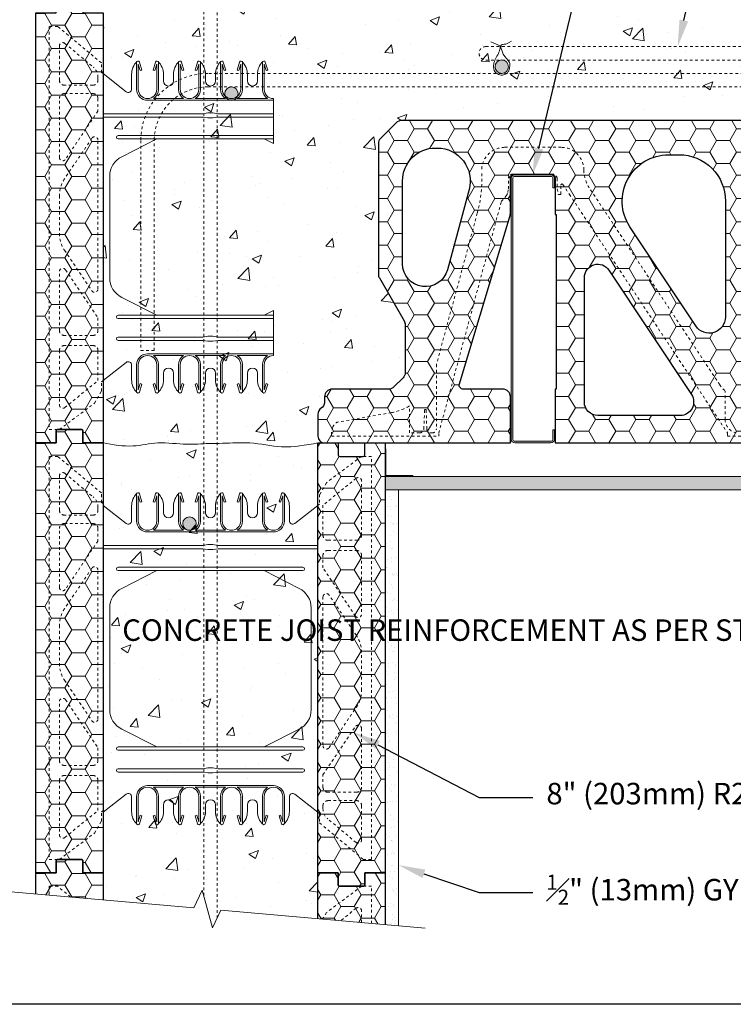
# Model space of a CAD drawing. Units: inches. Extents: x -102 to 217, y 0 to 66.
# Drawn here: x 5 to 31, y 0 to 37 of the extents above; entities that cross this region are included whole.
import ezdxf
from ezdxf import colors
from ezdxf.entities.mleader import LeaderData, LeaderLine
from ezdxf.math import Vec2, Vec3

# ---------------------------------------------------------------- set-up
doc = ezdxf.new("R2010")
doc.units = ezdxf.units.IN
doc.header["$MEASUREMENT"] = 0
doc.linetypes.add('HIDDEN', pattern=[0.375, 0.25, -0.125])
doc.layers.add('Drafting 0.13mm', color=7, linetype='Continuous', lineweight=13)
doc.styles.add('Amvic 1', font='calibri.ttf', dxfattribs={"height": 0.1})

# ---------------------------------------------------------------- blocks, each defined once
blk = doc.blocks.new('R22 web insert')
at = {"layer": 'Drafting 0.13mm', "linetype": 'HIDDEN', "ltscale": 0.1}
blk.add_lwpolyline([(85.177, 45.161), (85.24, 45.117), (85.24, 44.763), (86.865, 43.405), (87.177, 43.405), (87.177, 58.405), (86.802, 58.405), (85.491, 57.424), (85.24, 56.983), (85.24, 56.63), (85.177, 56.581), (85.177, 45.161)], dxfattribs=at)
for points in [[(85.365, 56.584), (85.365, 55.467, 0.414214), (85.552, 55.28), (86.615, 55.28, 0.414214), (86.802, 55.467), (86.802, 57.49, 0.631589), (86.598, 57.587)], [(86.802, 52.531, -0.740023), (86.573, 52.461), (85.365, 54.253), (85.365, 54.717, -0.414214), (85.552, 54.905), (86.615, 54.905, -0.414214), (86.802, 54.717)], [(85.593, 47.566), (86.61, 49.074, 0.14941), (86.802, 49.703), (86.802, 51.107, 0.14941), (86.61, 51.736), (85.593, 53.244, 0.740023), (85.365, 53.174), (85.365, 47.636, 0.740023)], [(86.802, 46.092, -0.414214), (86.615, 45.905), (85.552, 45.905, -0.414214), (85.365, 46.092), (85.365, 46.556), (86.573, 48.349, -0.740023), (86.802, 48.279)], [(86.802, 44.132, -0.636396), (86.597, 44.036), (85.544, 44.916, -0.222198), (85.365, 45.3), (85.365, 45.405, -0.414214), (85.552, 45.592), (86.615, 45.592, -0.414214), (86.802, 45.405)]]:
    blk.add_lwpolyline(points, format="xyb", close=True, dxfattribs=at)
blk = doc.blocks.new('8in web elevation')
for p, q in [((0, 11.887), (0, 0.467)), ((0.861, 11.215), (0, 11.887)), ((1.062, 11.864), (1.062, 11.314)), ((6.937, 11.314), (6.937, 11.864)), ((8, 11.887), (7.139, 11.215)), ((8, 11.887), (8, 0.467)), ((6.344, 10.896), (1.656, 10.896)), ((3.002, 10.958), (1.873, 10.958)), ((4.565, 10.958), (3.435, 10.958)), ((6.127, 10.958), (4.998, 10.958)), ((0.861, 1.14), (0, 0.467)), ((6.344, 1.459), (1.656, 1.459)), ((3.002, 1.397), (1.873, 1.397)), ((4.565, 1.397), (3.435, 1.397)), ((6.127, 1.397), (4.998, 1.397)), ((8, 0.467), (7.139, 1.14)), ((1.062, 0.491), (1.062, 1.041)), ((6.937, 1.041), (6.937, 0.491))]:
    blk.add_line(p, q)
for points in [[(1.25, 12.302), (1.25, 11.302, 0.414214), (1.656, 10.896, 0.414214)], [(1.353, 12.318), (1.447, 12.02), (1.388, 12.001), (1.312, 12.239), (1.312, 11.302, 1), (2, 11.302), (2, 12.239), (1.925, 12.001), (1.865, 12.02), (1.959, 12.318)], [(1.873, 10.958, 0.257667), (2.062, 11.302), (2.062, 12.302)], [(2.25, 11.614), (2.25, 11.864, 0.202745), (2.05, 12.336)], [(2.625, 11.614), (2.625, 11.864, -0.202745), (2.825, 12.336)], [(2.812, 12.302), (2.812, 11.302, 0.257667), (3.002, 10.958, 0.257667)], [(2.916, 12.318), (3.01, 12.02), (2.95, 12.001), (2.875, 12.239), (2.875, 11.302, 1), (3.562, 11.302), (3.562, 12.239), (3.487, 12.001), (3.428, 12.02), (3.522, 12.318)], [(3.435, 10.958, 0.257667), (3.625, 11.302), (3.625, 12.302)], [(3.812, 11.614), (3.812, 11.864, 0.202745), (3.613, 12.336)], [(4.187, 11.614), (4.187, 11.864, -0.202745), (4.387, 12.336)], [(4.565, 10.958, -0.257667), (4.375, 11.302), (4.375, 12.302)], [(5.084, 12.318), (4.99, 12.02), (5.05, 12.001), (5.125, 12.239), (5.125, 11.302, -1), (4.437, 11.302), (4.437, 12.239), (4.513, 12.001), (4.572, 12.02), (4.478, 12.318)], [(5.187, 12.302), (5.187, 11.302, -0.257667), (4.998, 10.958, -0.257667)], [(5.375, 11.614), (5.375, 11.864, 0.202745), (5.175, 12.336)], [(5.75, 11.614), (5.75, 11.864, -0.202745), (5.95, 12.336)], [(5.937, 12.302), (5.937, 11.302, 0.257667), (6.127, 10.958, 0.257667)], [(6.041, 12.318), (6.135, 12.02), (6.075, 12.001), (6, 12.239), (6, 11.302, 1), (6.687, 11.302), (6.687, 12.239), (6.612, 12.001), (6.553, 12.02), (6.647, 12.318)], [(6.344, 10.896, 0.414214), (6.75, 11.302), (6.75, 12.302)], [(2.007, 9.458), (0.696, 8.796, 0.282932), (0.25, 8.071), (0.25, 4.284, 0.282932), (0.696, 3.559), (2.007, 2.897)], [(5.993, 9.458), (7.304, 8.796, -0.282932), (7.75, 8.071), (7.75, 4.284, -0.282932), (7.304, 3.559), (5.993, 2.897)], [(1.25, 0.053), (1.25, 1.053, -0.414214), (1.656, 1.459, -0.414214)], [(1.353, 0.037), (1.447, 0.335), (1.388, 0.354), (1.312, 0.115), (1.312, 1.053, -1), (2, 1.053), (2, 0.115), (1.925, 0.354), (1.865, 0.335), (1.959, 0.037)], [(1.873, 1.397, -0.257667), (2.062, 1.053), (2.062, 0.053)], [(2.812, 0.053), (2.812, 1.053, -0.257667), (3.002, 1.397, -0.257667)], [(2.916, 0.037), (3.01, 0.335), (2.95, 0.354), (2.875, 0.115), (2.875, 1.053, -1), (3.562, 1.053), (3.562, 0.115), (3.487, 0.354), (3.428, 0.335), (3.522, 0.037)], [(3.435, 1.397, -0.257667), (3.625, 1.053), (3.625, 0.053)], [(4.565, 1.397, 0.257667), (4.375, 1.053), (4.375, 0.053)], [(5.084, 0.037), (4.99, 0.335), (5.05, 0.354), (5.125, 0.115), (5.125, 1.053, 1), (4.437, 1.053), (4.437, 0.115), (4.513, 0.354), (4.572, 0.335), (4.478, 0.037)], [(5.187, 0.053), (5.187, 1.053, 0.257667), (4.998, 1.397, 0.257667)], [(5.937, 0.053), (5.937, 1.053, -0.257667), (6.127, 1.397, -0.257667)], [(6.041, 0.037), (6.135, 0.335), (6.075, 0.354), (6, 0.115), (6, 1.053, -1), (6.687, 1.053), (6.687, 0.115), (6.612, 0.354), (6.553, 0.335), (6.647, 0.037)], [(6.344, 1.459, -0.414214), (6.75, 1.053), (6.75, 0.053)], [(2.25, 0.741), (2.25, 0.491, -0.202745), (2.05, 0.019)], [(2.625, 0.741), (2.625, 0.491, 0.202745), (2.825, 0.019)], [(3.812, 0.741), (3.812, 0.491, -0.202745), (3.613, 0.019)], [(4.187, 0.741), (4.187, 0.491, 0.202745), (4.387, 0.019)], [(5.375, 0.741), (5.375, 0.491, -0.202745), (5.175, 0.019)], [(5.75, 0.741), (5.75, 0.491, 0.202745), (5.95, 0.019)]]:
    blk.add_lwpolyline(points, format="xyb")
for points in [[(8, 10.396), (4.281, 10.396), (4.094, 10.427), (3.906, 10.427), (3.719, 10.396), (0, 10.396)], [(8, 10.271), (4.281, 10.271), (4.094, 10.239), (3.906, 10.239), (3.719, 10.271), (0, 10.271)]]:
    blk.add_lwpolyline(points)
for points in [[(0.562, 9.458), (7.437, 9.458, 1), (7.437, 9.583), (0.562, 9.583, 1)], [(0.562, 2.897), (7.437, 2.897, -1), (7.437, 2.772), (0.562, 2.772, -1)], [(0.562, 1.959), (3.719, 1.959), (3.906, 1.928), (4.094, 1.928), (4.281, 1.959), (7.437, 1.959, 1), (7.437, 2.084), (4.281, 2.084), (4.094, 2.115), (3.906, 2.115), (3.719, 2.084), (0.562, 2.084, 1)]]:
    blk.add_lwpolyline(points, format="xyb", close=True)
for centre, radius, start, end in [((1.721, 11.863), 0.658, 134.1229, 179.9671), ((1.303, 12.302), 0.0529, 17.5003, 180.2735), ((2.01, 12.302), 0.0529, 359.7265, 162.4997), ((2.865, 12.302), 0.0529, 17.5003, 180.2735), ((3.572, 12.302), 0.0529, 359.7265, 162.4997), ((4.428, 12.302), 0.0529, 17.5003, 180.2735), ((5.135, 12.302), 0.0529, 359.7265, 162.4997), ((5.99, 12.302), 0.0529, 17.5003, 180.2735), ((6.697, 12.302), 0.0529, 359.7265, 162.4997), ((6.279, 11.863), 0.658, 0.0329, 45.8771), ((2.437, 11.614), 0.188, 180, 0), ((4, 11.614), 0.188, 180, 0), ((5.562, 11.614), 0.188, 180, 0), ((0.937, 11.314), 0.125, 232.0013, 0), ((7.062, 11.314), 0.125, 180, 307.9987), ((0.937, 1.041), 0.125, 0, 127.9987), ((7.062, 1.041), 0.125, 52.0013, 180), ((2.437, 0.741), 0.188, 0, 180), ((4, 0.741), 0.188, 0, 180), ((5.562, 0.741), 0.188, 0, 180), ((1.721, 0.491), 0.658, 180.0329, 225.8771), ((6.279, 0.491), 0.658, 314.1229, 359.9671), ((1.303, 0.053), 0.0529, 179.7265, 342.4997), ((2.01, 0.053), 0.0529, 197.5003, 0.2735), ((2.865, 0.053), 0.0529, 179.7265, 342.4997), ((3.572, 0.053), 0.0529, 197.5003, 0.2735), ((4.428, 0.053), 0.0529, 179.7265, 342.4997), ((5.135, 0.053), 0.0529, 197.5003, 0.2735), ((5.99, 0.053), 0.0529, 179.7265, 342.4997), ((6.697, 0.053), 0.0529, 197.5003, 0.2735)]:
    blk.add_arc(centre, radius, start, end)

msp = doc.modelspace()

# ---------------------------------------------------------------- hatches: boundary and pattern name
at = {"layer": 'Drafting 0.13mm'}
h = msp.add_hatch(dxfattribs=at)
h.set_pattern_fill('AR-CONC', color=256, scale=0.5)
h.paths.add_polyline_path([(52.073, 37.392), (18.173, 37.392), (15.673, 37.392), (15.673, 52.892), (15.673, 62.271), (12.055, 62.587), (11.746, 61.925), (11.368, 63.337), (11.059, 62.674), (7.673, 62.971), (7.673, 55.215), (7.673, 52.892), (7.673, 36.892), (7.673, 20.892), (7.673, 4.892), (7.673, 3.886), (11.059, 3.59), (11.368, 4.252), (11.746, 2.84), (12.055, 3.503), (15.673, 3.186), (15.673, 4.892), (15.673, 20.892), (15.923, 20.892, -0.414214), (15.673, 21.142), (15.673, 21.892), (15.673, 21.953, -0.250619), (15.798, 22.187, 0.223051), (15.921, 22.392, 0.026107), (15.923, 22.421), (15.923, 22.611, -0.414214), (16.204, 22.892), (18.307, 22.892, 0.198912), (18.505, 22.974), (18.841, 23.309, 0.198912), (18.923, 23.508), (18.923, 25.29, 0.131652), (18.885, 25.431), (17.961, 27.032, -0.131652), (17.923, 27.173), (17.923, 32.025, -0.198912), (18.005, 32.224), (18.581, 32.8, -0.198913), (18.802, 32.892), (44.544, 32.892, -0.198913), (44.765, 32.8), (45.341, 32.224, -0.198912), (45.423, 32.025), (45.423, 27.173, -0.131652), (45.385, 27.032), (44.461, 25.431, 0.131652), (44.423, 25.29), (44.423, 23.508, 0.198912), (44.505, 23.309), (44.841, 22.974, 0.198912), (45.04, 22.892), (47.142, 22.892, -0.414214), (47.423, 22.611), (47.423, 22.421, 0.026107), (47.425, 22.392, 0.223051), (47.548, 22.187, -0.250617), (47.673, 21.953), (47.673, 21.953, -0.250619), (47.798, 22.187, 0.223051), (47.921, 22.392, 0.026107), (47.923, 22.421), (47.923, 22.611, -0.414214), (48.204, 22.892), (50.307, 22.892, 0.198912), (50.505, 22.974), (50.841, 23.309, 0.198912), (50.923, 23.508), (50.923, 25.29, 0.131652), (50.885, 25.431), (49.961, 27.032, -0.131652), (49.923, 27.173), (49.923, 32.025, -0.198912), (50.005, 32.224), (50.581, 32.8, -0.198913), (50.802, 32.892), (52.467, 32.892)])
h = msp.add_hatch(dxfattribs=at)
h.set_pattern_fill('HONEY', color=256, scale=4, angle=180)
h.set_pattern_definition([(180, (89.5053, 52.45675), (-0.75, -0.4330127), [0.5, -1]), (300, (89.5053, 52.45675), (0.75, -0.4330127), [0.5, -1]), (240, (89.5053, 52.45675), (-3e-16, -0.8660254), [-1, 0.5])])
h.paths.add_polyline_path([(5.173, 20.892), (5.923, 20.892), (5.923, 21.329, -0.414214), (5.986, 21.392), (6.861, 21.392, -0.414214), (6.923, 21.329), (6.923, 20.892), (7.673, 20.892), (7.673, 36.892), (6.923, 36.892), (6.923, 37.329, 0.414214), (6.861, 37.392), (5.986, 37.392, 0.414214), (5.923, 37.329), (5.923, 36.892), (5.173, 36.892)])
h = msp.add_hatch(color=256, dxfattribs=at)
h.dxf.hatch_style = 1
h.paths.add_polyline_path([(22.268, 34.892, 1), (22.768, 34.892, 1)])
h = msp.add_hatch(color=256, dxfattribs=at)
h.dxf.hatch_style = 1
h.paths.add_polyline_path([(12.204, 33.889, 1), (12.704, 33.889, 1)])
h = msp.add_hatch(dxfattribs=at)
h.set_pattern_fill('HONEY', color=256, scale=4)
h.set_pattern_definition([(0, (24.508, 20.8916), (0.75, 0.433013), [0.5, -1]), (120, (24.508, 20.8916), (-0.75, 0.433013), [0.5, -1]), (60, (24.508, 20.8916), (2e-16, 0.8660254), [-1, 0.5])])
h.paths.add_polyline_path([(47.673, 21.892), (47.673, 21.953, 0.250619), (47.548, 22.187, -0.250618), (47.423, 22.421), (47.423, 22.611, 0.414214), (47.142, 22.892), (45.04, 22.892, -0.198912), (44.841, 22.974), (44.505, 23.309, -0.198912), (44.423, 23.508), (44.423, 25.29, -0.131652), (44.461, 25.431), (45.385, 27.032, 0.131652), (45.423, 27.173), (45.423, 32.025, 0.198912), (45.341, 32.224), (44.765, 32.8, 0.198913), (44.544, 32.892), (18.802, 32.892, 0.198913), (18.581, 32.8), (18.005, 32.224, 0.198912), (17.923, 32.025), (17.923, 27.173, 0.131652), (17.961, 27.032), (18.885, 25.431, -0.131652), (18.923, 25.29), (18.923, 23.508, -0.198912), (18.841, 23.309), (18.505, 22.974, -0.198912), (18.307, 22.892), (16.204, 22.892, 0.414214), (15.923, 22.611), (15.923, 22.421, -0.026107), (15.921, 22.392, -0.223051), (15.798, 22.187, 0.250619), (15.673, 21.953), (15.673, 21.892), (15.673, 21.142, 0.414214), (15.923, 20.892), (22.838, 20.892), (22.838, 22.611, 0.414214), (22.557, 22.892), (21.085, 22.892, -0.502618), (20.941, 23.085), (22.826, 29.352, 0.073171), (22.838, 29.433), (22.838, 30.742, -0.414214), (22.988, 30.892), (24.358, 30.892, -0.414214), (24.508, 30.742), (24.508, 29.392), (24.548, 29.392), (24.548, 22.892), (24.508, 22.892), (24.508, 20.892), (38.838, 20.892), (38.838, 22.892), (38.798, 22.892), (38.798, 29.392), (38.838, 29.392), (38.838, 30.742, -0.414214), (38.988, 30.892), (40.358, 30.892, -0.414214), (40.508, 30.742), (40.508, 29.433, 0.073171), (40.52, 29.352), (42.405, 23.085, -0.502618), (42.261, 22.892), (40.789, 22.892, 0.414214), (40.508, 22.611), (40.508, 20.892), (47.423, 20.892, 0.414214), (47.673, 21.142)])
h.paths.add_polyline_path([(42.853, 27.333), (42.045, 30.322, -0.493834), (43.227, 31.866), (43.298, 31.866, -0.414214), (44.522, 30.642), (44.522, 27.555, -0.875997)], flags=16)
h.paths.add_polyline_path([(37.253, 21.911), (34.184, 21.911, -0.598107), (33.767, 22.688), (36.836, 27.319, -0.7431), (37.753, 27.042), (37.753, 22.412, -0.414214)], flags=16)
h.paths.add_polyline_path([(33.607, 25.244, -0.7431), (32.499, 25.577), (32.499, 29.892, -0.414214), (34.223, 31.616), (34.619, 31.616, -0.598107), (36.056, 28.939)], flags=16)
h.paths.add_polyline_path([(29.739, 25.244), (27.29, 28.939, -0.598107), (28.727, 31.616), (29.123, 31.616, -0.414214), (30.847, 29.892), (30.847, 25.577, -0.7431)], flags=16)
h.paths.add_polyline_path([(29.162, 21.911), (26.093, 21.911, -0.414214), (25.593, 22.412), (25.593, 27.042, -0.7431), (26.51, 27.319), (29.579, 22.688, -0.598107)], flags=16)
h.paths.add_polyline_path([(20.493, 27.333, -0.875997), (18.824, 27.555), (18.824, 30.642, -0.414214), (20.048, 31.866), (20.119, 31.866, -0.493834), (21.301, 30.322)], flags=16)
h = msp.add_hatch(color=256, dxfattribs=at)
h.dxf.hatch_style = 1
h.paths.add_polyline_path([(22.932, 30.74, -0.414214), (23.003, 30.811), (24.343, 30.811, -0.414214), (24.414, 30.74), (24.414, 30.383), (24.477, 30.383), (24.477, 30.74, 0.414214), (24.343, 30.874), (23.003, 30.874, 0.414214), (22.869, 30.74), (22.869, 21.025, 0.414214), (23.003, 20.892), (24.343, 20.892, 0.414214), (24.477, 21.025), (24.477, 21.383), (24.414, 21.383), (24.414, 21.025, -0.414214), (24.343, 20.954), (23.003, 20.954, -0.414214), (22.932, 21.025)])
h = msp.add_hatch(dxfattribs=at)
h.set_pattern_fill('HONEY', color=256, scale=4, angle=180)
h.set_pattern_definition([(180, (89.5053, 36.45675), (-0.75, -0.4330127), [0.5, -1]), (300, (89.5053, 36.45675), (0.75, -0.4330127), [0.5, -1]), (240, (89.5053, 36.45675), (-3e-16, -0.8660254), [-1, 0.5])])
h.paths.add_polyline_path([(5.173, 4.892), (5.923, 4.892), (5.923, 5.329, -0.414214), (5.986, 5.392), (6.861, 5.392, -0.414214), (6.923, 5.329), (6.923, 4.892), (7.673, 4.892), (7.673, 20.892), (6.923, 20.892), (6.923, 21.329, 0.414214), (6.861, 21.392), (5.986, 21.392, 0.414214), (5.923, 21.329), (5.923, 20.892), (5.173, 20.892)])
h = msp.add_hatch(dxfattribs=at)
h.set_pattern_fill('HONEY', color=256, scale=4)
h.set_pattern_definition([(0, (-65.97157, -10.67356), (0.75, 0.4330127), [0.5, -1]), (120, (-65.97157, -10.67356), (-0.75, 0.4330127), [0.5, -1]), (60, (-65.97157, -10.67356), (2e-16, 0.8660254), [-1, 0.5])])
h.paths.add_polyline_path([(18.173, 20.892), (17.423, 20.892), (17.423, 20.454, -0.414214), (17.361, 20.392), (16.486, 20.392, -0.414214), (16.423, 20.454), (16.423, 20.892), (15.673, 20.892), (15.673, 4.892), (16.423, 4.892), (16.423, 4.454, 0.414214), (16.486, 4.392), (17.361, 4.392, 0.414214), (17.423, 4.454), (17.423, 4.892), (18.173, 4.892)])
h = msp.add_hatch(color=256, dxfattribs=at)
h.dxf.hatch_style = 1
h.paths.add_polyline_path([(18.204, 20.673), (18.173, 20.673), (18.173, 19.704, 0.414214), (18.236, 19.641), (19.204, 19.641), (19.204, 19.673), (18.236, 19.673, -0.414214), (18.204, 19.704)])
h = msp.add_hatch(dxfattribs=at)
h.set_pattern_fill('AR-SAND', color=256, scale=0.25, angle=90)
h.set_pattern_definition([(127.5, (-4.35187, 0), (-0.481706, -0.0157483), [0, -0.38, 0, -0.425, 0, -0.40625]), (97.5, (-4.35187, 0), (-0.7055365, 0.442444), [0, -0.205, 0, -0.3425, 0, -0.13125]), (57.5, (-4.35187, -0.3075), (-0.0014148, 0.7785355), [0, -0.125, 0, -0.45, 0, -0.5875]), (47.5, (-4.3519, -0.3075), (-0.219419, 0.751532), [0, -0.0625, 0, -0.295, 0, -0.3375])])
h.paths.add_polyline_path([(53.669, 19.141), (53.625, 19.641), (18.173, 19.641), (18.173, 19.141)])
h = msp.add_hatch(dxfattribs=at)
h.set_pattern_fill('AR-SAND', color=256, scale=0.25)
h.set_pattern_definition([(37.5, (-4.35187, 0), (-0.0157483, 0.481706), [0, -0.38, 0, -0.425, 0, -0.40625]), (7.5, (-4.35187, 0), (0.442444, 0.705537), [0, -0.205, 0, -0.3425, 0, -0.13125]), (327.5, (-4.65937, 0), (0.7785355, 0.001415), [0, -0.125, 0, -0.45, 0, -0.5875]), (317.5, (-4.6594, 0), (0.751532, 0.219419), [0, -0.0625, 0, -0.295, 0, -0.3375])])
h.paths.add_polyline_path([(18.173, 2.967), (18.673, 2.924), (18.673, 19.141), (18.173, 19.141)])
h = msp.add_hatch(color=256, dxfattribs=at)
h.dxf.hatch_style = 1
h.paths.add_polyline_path([(10.642, 17.889, 1), (11.142, 17.889, 1)])
h = msp.add_hatch(dxfattribs=at)
h.set_pattern_fill('HONEY', color=256, scale=4, angle=180)
h.set_pattern_definition([(180, (89.5053, 20.45675), (-0.75, -0.4330127), [0.5, -1]), (300, (89.5053, 20.45675), (0.75, -0.4330127), [0.5, -1]), (240, (89.5053, 20.45675), (-3e-16, -0.8660254), [-1, 0.5])])
edge = h.paths.add_edge_path()
edge.add_line((5.173, 4.105), (7.673, 3.886))
edge.add_line((7.673, 3.886), (7.673, 4.892))
edge.add_line((7.673, 4.892), (6.923, 4.892))
edge.add_line((6.923, 4.892), (6.923, 5.329))
edge.add_arc((6.861, 5.329), 0.0625, 0, 90)
edge.add_line((6.861, 5.392), (5.986, 5.392))
edge.add_arc((5.986, 5.329), 0.0625, 90, 180)
edge.add_line((5.923, 5.329), (5.923, 4.892))
edge.add_line((5.923, 4.892), (5.173, 4.892))
edge.add_line((5.173, 4.892), (5.173, 4.105))
h = msp.add_hatch(dxfattribs=at)
h.set_pattern_fill('HONEY', color=256, scale=4)
h.set_pattern_definition([(0, (-65.97157, -26.67356), (0.75, 0.4330127), [0.5, -1]), (120, (-65.97157, -26.67356), (-0.75, 0.4330127), [0.5, -1]), (60, (-65.97157, -26.67356), (2e-16, 0.8660254), [-1, 0.5])])
edge = h.paths.add_edge_path()
edge.add_line((15.673, 3.186), (18.173, 2.967))
edge.add_line((18.173, 2.967), (18.173, 4.892))
edge.add_line((18.173, 4.892), (17.423, 4.892))
edge.add_line((17.423, 4.892), (17.423, 4.454))
edge.add_arc((17.361, 4.454), 0.0625, -90, 0, ccw=False)
edge.add_line((17.361, 4.392), (16.486, 4.392))
edge.add_arc((16.486, 4.454), 0.0625, 180, 270, ccw=False)
edge.add_line((16.423, 4.454), (16.423, 4.892))
edge.add_line((16.423, 4.892), (15.673, 4.892))
edge.add_line((15.673, 4.892), (15.673, 3.186))

# ---------------------------------------------------------------- linework, layer by layer
for points in [[(5.923, 36.892), (5.923, 37.329, -0.414214), (5.986, 37.392), (6.861, 37.392, -0.414214), (6.923, 37.329), (6.923, 36.892), (7.673, 36.892), (7.673, 20.892), (6.923, 20.892), (6.923, 21.329, 0.414214), (6.861, 21.392), (5.986, 21.392, 0.414214), (5.923, 21.329), (5.923, 20.892), (5.173, 20.892), (5.173, 36.892)], [(18.824, 30.642, -0.414214), (20.048, 31.866), (20.119, 31.866, -0.493834), (21.301, 30.322), (20.493, 27.333, -0.875997), (18.824, 27.555)], [(29.123, 31.616, -0.414214), (30.847, 29.892), (30.847, 25.577, -0.7431), (29.739, 25.244), (27.29, 28.939, -0.598107), (28.727, 31.616)], [(25.593, 22.412), (25.593, 27.042, -0.7431), (26.51, 27.319), (29.579, 22.688, -0.598107), (29.162, 21.911), (26.093, 21.911, -0.414214)], [(5.923, 20.892), (5.923, 21.329, -0.414214), (5.986, 21.392), (6.861, 21.392, -0.414214), (6.923, 21.329), (6.923, 20.892), (7.673, 20.892), (7.673, 4.892), (6.923, 4.892), (6.923, 5.329, 0.414214), (6.861, 5.392), (5.986, 5.392, 0.414214), (5.923, 5.329), (5.923, 4.892), (5.173, 4.892), (5.173, 20.892)], [(17.423, 4.892), (17.423, 4.454, -0.414214), (17.361, 4.392), (16.486, 4.392, -0.414214), (16.423, 4.454), (16.423, 4.892), (15.673, 4.892), (15.673, 20.892), (16.423, 20.892), (16.423, 20.454, 0.414214), (16.486, 20.392), (17.361, 20.392, 0.414214), (17.423, 20.454), (17.423, 20.892), (18.173, 20.892), (18.173, 4.892)]]:
    msp.add_lwpolyline(points, format="xyb", close=True)
for points in [[(44.544, 32.892), (18.802, 32.892, 0.198913), (18.581, 32.8), (18.005, 32.224, 0.198912), (17.923, 32.025), (17.923, 27.173, 0.131652), (17.961, 27.032), (18.885, 25.431, -0.131652), (18.923, 25.29), (18.923, 23.508, -0.198912), (18.841, 23.309), (18.505, 22.974, -0.198912), (18.307, 22.892), (16.204, 22.892, 0.414214), (15.923, 22.611), (15.923, 22.421, -0.026107), (15.921, 22.392, -0.223051), (15.798, 22.187, 0.250618), (15.673, 21.953), (15.673, 21.892), (15.673, 21.142, 0.414214), (15.923, 20.892), (22.838, 20.892), (22.838, 22.611, 0.414214), (22.557, 22.892), (21.085, 22.892, -0.502618), (20.941, 23.085), (22.826, 29.352, 0.073171), (22.838, 29.433), (22.838, 30.742, -0.414214), (22.988, 30.892), (24.358, 30.892, -0.414214), (24.508, 30.742), (24.508, 29.392), (24.548, 29.392), (24.548, 22.892), (24.508, 22.892), (24.508, 20.892), (38.838, 20.892)], [(5.173, 4.105), (5.173, 4.892), (5.923, 4.892), (5.923, 5.329, -0.414214), (5.986, 5.392), (6.861, 5.392, -0.414214), (6.923, 5.329), (6.923, 4.892), (7.673, 4.892), (7.673, 3.886)], [(15.673, 3.186), (15.673, 4.892), (16.423, 4.892), (16.423, 4.454, 0.414214), (16.486, 4.392), (17.361, 4.392, 0.414214), (17.423, 4.454), (17.423, 4.892), (18.173, 4.892), (18.173, 2.967)]]:
    msp.add_lwpolyline(points, format="xyb")
at = {"layer": 'defpoints'}
msp.add_lwpolyline([(56.454, 0), (0, 0), (0, 65.727), (56.454, 65.727)], close=True, dxfattribs=at)
at = {"layer": 'Drafting 0.13mm', "linetype": 'HIDDEN', "ltscale": 0.2}
for p, q in [((11.423, 4.047), (11.423, 63.132)), ((11.923, 62.304), (11.923, 3.219))]:
    msp.add_line(p, q, dxfattribs=at)
at = {"layer": 'Drafting 0.13mm'}
for p, q in [((7.673, 34.635), (7.673, 23.215)), ((7.673, 34.635), (8.534, 33.963)), ((8.736, 34.061), (8.736, 34.612)), ((9.329, 33.643), (14.017, 33.643)), ((9.546, 33.706), (10.675, 33.706)), ((11.108, 33.706), (12.238, 33.706)), ((12.671, 33.706), (13.8, 33.706)), ((14.017, 32.029), (14.017, 33.706)), ((14.017, 24.144), (14.017, 25.822)), ((9.329, 24.207), (14.017, 24.207)), ((7.673, 23.215), (8.534, 23.887)), ((9.546, 24.144), (10.675, 24.144)), ((11.108, 24.144), (12.238, 24.144)), ((12.671, 24.144), (13.8, 24.144)), ((8.736, 23.789), (8.736, 23.239))]:
    msp.add_line(p, q, dxfattribs=at)
at = {"layer": 'Drafting 0.13mm', "linetype": 'HIDDEN', "ltscale": 0.2}
for points in [[(52.226, 35.64), (21.923, 35.64, 1), (21.923, 35.14), (52.27, 35.14)], [(52.314, 34.642), (11.579, 34.642, 0.414214), (9.079, 32.142), (9.079, 24.329), (9.579, 24.329), (9.579, 32.142, -0.414214), (11.579, 34.142), (52.357, 34.142)]]:
    msp.add_lwpolyline(points, format="xyb", dxfattribs=at)
at = {"layer": 'Drafting 0.13mm'}
for points in [[(9.329, 33.643, -0.414214), (8.923, 34.05), (8.923, 35.05)], [(9.632, 35.065), (9.538, 34.767), (9.598, 34.749), (9.673, 34.987), (9.673, 34.05, -1), (8.986, 34.05), (8.986, 34.987), (9.061, 34.749), (9.12, 34.767), (9.026, 35.065)], [(9.736, 35.05), (9.736, 34.05, -0.257667), (9.546, 33.706, -0.257667)], [(9.923, 34.362), (9.923, 34.612, 0.202745), (9.723, 35.084)], [(10.298, 34.362), (10.298, 34.612, -0.202745), (10.498, 35.084)], [(10.486, 35.05), (10.486, 34.05, 0.257667), (10.675, 33.706, 0.257667)], [(10.589, 35.065), (10.683, 34.767), (10.623, 34.749), (10.548, 34.987), (10.548, 34.05, 1), (11.236, 34.05), (11.236, 34.987), (11.16, 34.749), (11.101, 34.767), (11.195, 35.065)], [(11.108, 33.706, 0.257667), (11.298, 34.05), (11.298, 35.05)], [(11.486, 34.362), (11.486, 34.612, 0.202745), (11.286, 35.084)], [(11.861, 34.362), (11.861, 34.612, -0.202745), (12.06, 35.084)], [(12.238, 33.706, -0.257667), (12.048, 34.05), (12.048, 35.05)], [(12.757, 35.065), (12.663, 34.767), (12.723, 34.749), (12.798, 34.987), (12.798, 34.05, -1), (12.111, 34.05), (12.111, 34.987), (12.186, 34.749), (12.245, 34.767), (12.151, 35.065)], [(12.861, 35.05), (12.861, 34.05, -0.257667), (12.671, 33.706, -0.257667)], [(13.048, 34.362), (13.048, 34.612, 0.202745), (12.848, 35.084)], [(13.423, 34.362), (13.423, 34.612, -0.202745), (13.623, 35.084)], [(13.8, 33.706, -0.257667), (13.611, 34.05), (13.611, 35.05)], [(14.017, 33.706, -0.414214), (13.673, 34.05), (13.673, 34.987), (13.748, 34.749), (13.808, 34.767), (13.714, 35.065)], [(14.017, 32.206), (8.236, 32.206, -1), (8.236, 32.331), (14.017, 32.331)], [(9.68, 32.206), (8.369, 31.543, 0.282932), (7.923, 30.818), (7.923, 27.032, 0.282932), (8.369, 26.307), (9.68, 25.644)], [(14.017, 25.644), (8.236, 25.644, 1), (8.236, 25.519), (14.017, 25.519)], [(14.017, 24.707), (11.954, 24.707), (11.767, 24.676), (11.579, 24.676), (11.392, 24.707), (8.236, 24.707, -1), (8.236, 24.832), (11.392, 24.832), (11.579, 24.863), (11.767, 24.863), (11.954, 24.832), (14.017, 24.832)], [(9.329, 24.207, 0.414214), (8.923, 23.801), (8.923, 22.801)], [(9.632, 22.785), (9.538, 23.083), (9.598, 23.101), (9.673, 22.863), (9.673, 23.801, 1), (8.986, 23.801), (8.986, 22.863), (9.061, 23.101), (9.12, 23.083), (9.026, 22.785)], [(9.736, 22.801), (9.736, 23.801, 0.257667), (9.546, 24.144, 0.257667)], [(10.486, 22.801), (10.486, 23.801, -0.257667), (10.675, 24.144, -0.257667)], [(10.589, 22.785), (10.683, 23.083), (10.623, 23.101), (10.548, 22.863), (10.548, 23.801, -1), (11.236, 23.801), (11.236, 22.863), (11.16, 23.101), (11.101, 23.083), (11.195, 22.785)], [(11.108, 24.144, -0.257667), (11.298, 23.801), (11.298, 22.801)], [(12.238, 24.144, 0.257667), (12.048, 23.801), (12.048, 22.801)], [(12.757, 22.785), (12.663, 23.083), (12.723, 23.101), (12.798, 22.863), (12.798, 23.801, 1), (12.111, 23.801), (12.111, 22.863), (12.186, 23.101), (12.245, 23.083), (12.151, 22.785)], [(12.861, 22.801), (12.861, 23.801, 0.257667), (12.671, 24.144, 0.257667)], [(13.8, 24.144, 0.257667), (13.611, 23.801), (13.611, 22.801)], [(14.017, 24.144, 0.414214), (13.673, 23.801), (13.673, 22.863), (13.748, 23.101), (13.808, 23.083), (13.714, 22.785)], [(9.923, 23.489), (9.923, 23.239, -0.202745), (9.723, 22.766)], [(10.298, 23.489), (10.298, 23.239, 0.202745), (10.498, 22.766)], [(11.486, 23.489), (11.486, 23.239, -0.202745), (11.286, 22.766)], [(11.861, 23.489), (11.861, 23.239, 0.202745), (12.06, 22.766)], [(13.048, 23.489), (13.048, 23.239, -0.202745), (12.848, 22.766)], [(13.423, 23.489), (13.423, 23.239, 0.202745), (13.623, 22.766)]]:
    msp.add_lwpolyline(points, format="xyb", dxfattribs=at)
for points in [[(7.673, 33.143), (11.392, 33.143), (11.579, 33.175), (11.767, 33.175), (11.954, 33.143), (14.017, 33.143)], [(7.673, 33.018), (11.392, 33.018), (11.579, 32.987), (11.767, 32.987), (11.954, 33.018), (14.017, 33.018)], [(13.666, 32.206), (14.017, 32.029)], [(14.017, 25.822), (13.666, 25.644)], [(53.669, 19.141), (18.173, 19.141), (18.173, 19.641), (53.625, 19.641)], [(18.173, 2.967), (18.173, 19.141), (18.673, 19.141), (18.673, 2.924)]]:
    msp.add_lwpolyline(points, dxfattribs=at)
at = {"layer": 'Drafting 0.13mm', "linetype": 'HIDDEN', "ltscale": 0.1}
for points in [[(31.335, 21.262, -0.414214), (30.835, 21.762), (30.835, 22.822, -0.060945), (30.631, 23.06), (25.782, 30.376, -0.143345), (25.574, 31.048, 0.414214), (24.73, 31.892), (22.622, 31.892, 0.429236), (21.773, 30.998, -0.078919), (21.607, 29.439), (20.084, 23.806), (20.084, 21.419, -0.414214), (19.928, 21.262), (19.884, 21.262, -0.404026), (19.728, 21.413), (19.703, 22.112, 0.965689), (19.643, 22.112), (19.618, 21.412, -0.404026), (19.462, 21.262), (19.084, 21.262), (19.084, 22.27, -0.089179), (18.409, 22.019), (16.435, 21.671, 0.250834), (16.25, 21.526), (16.234, 21.489), (16.173, 21.262), (16.173, 21.142), (20.173, 21.142), (20.173, 21.262), (22.5, 29.87), (22.685, 30.09, 0.131652), (22.74, 30.208), (22.763, 30.342), (22.77, 30.738, -0.409111), (22.927, 30.892), (24.419, 30.892, -0.409111), (24.576, 30.738), (24.583, 30.342), (24.618, 30.142), (24.713, 30.142), (24.72, 30.489, -0.723578), (24.793, 30.511), (25.038, 30.141), (30.923, 21.262), (30.923, 21.142), (32.423, 21.142)], [(17.298, 3.044), (17.298, 3.477, 0.631589), (17.094, 3.574), (16.526, 3.112)]]:
    msp.add_lwpolyline(points, format="xyb", dxfattribs=at)
at = {"layer": 'Drafting 0.13mm'}
for points in [[(24.414, 30.383), (24.414, 30.74, 0.414214), (24.343, 30.811), (23.003, 30.811, 0.414214), (22.932, 30.74), (22.932, 21.025, 0.414214), (23.003, 20.954), (24.343, 20.954, 0.414214), (24.414, 21.025), (24.414, 21.383), (24.477, 21.383), (24.477, 21.025, -0.414214), (24.343, 20.892), (23.003, 20.892, -0.414214), (22.869, 21.025), (22.869, 30.74, -0.414214), (23.003, 30.874), (24.343, 30.874, -0.414214), (24.477, 30.74), (24.477, 30.383)], [(18.173, 20.673), (18.173, 19.704, 0.414214), (18.236, 19.641), (19.204, 19.641), (19.204, 19.673), (18.236, 19.673, -0.414214), (18.204, 19.704), (18.204, 20.673)]]:
    msp.add_lwpolyline(points, format="xyb", close=True, dxfattribs=at)
at = {"layer": 'Drafting 0.13mm', "linetype": 'Continuous'}
msp.add_lwpolyline([(19.669, 2.837), (12.055, 3.503), (11.746, 2.84), (11.368, 4.252), (11.059, 3.59), (2.673, 4.324)], dxfattribs=at)
at = {"layer": 'Drafting 0.13mm', "linetype": 'HIDDEN', "ltscale": 0.1}
for points in [[(6.464, 3.992), (5.986, 4.392), (5.673, 4.392), (5.673, 4.061)], [(17.673, 3.011), (17.673, 4.392), (17.298, 4.392), (15.987, 3.411), (15.85, 3.171)]]:
    msp.add_lwpolyline(points, dxfattribs=at)
at = {"layer": 'Drafting 0.13mm'}
for centre in [(22.518, 34.892), (12.454, 33.889), (10.892, 17.889)]:
    msp.add_circle(centre, 0.25, dxfattribs=at)
for centre, radius, start, end in [((9.394, 34.611), 0.658, 134.1229, 179.9671), ((8.976, 35.05), 0.0529, 17.5003, 180.2735), ((9.683, 35.05), 0.0529, 359.7265, 162.4997), ((10.538, 35.05), 0.0529, 17.5003, 180.2735), ((11.245, 35.05), 0.0529, 359.7265, 162.4997), ((12.101, 35.05), 0.0529, 17.5003, 180.2735), ((12.808, 35.05), 0.0529, 359.7265, 162.4997), ((13.663, 35.05), 0.0529, 17.5003, 180.2735), ((10.111, 34.362), 0.188, 180, 0), ((11.673, 34.362), 0.188, 180, 0), ((13.236, 34.362), 0.188, 180, 0), ((8.611, 34.061), 0.125, 232.0013, 360), ((8.611, 23.789), 0.125, 0, 127.9987), ((10.111, 23.489), 0.188, 0, 180), ((11.673, 23.489), 0.188, 0, 180), ((13.236, 23.489), 0.188, 0, 180), ((9.394, 23.239), 0.658, 180.0329, 225.8771), ((8.976, 22.801), 0.0529, 179.7265, 342.4997), ((9.683, 22.801), 0.0529, 197.5003, 0.2735), ((10.538, 22.801), 0.0529, 179.7265, 342.4997), ((11.245, 22.801), 0.0529, 197.5003, 0.2735), ((12.101, 22.801), 0.0529, 179.7265, 342.4997), ((12.808, 22.801), 0.0529, 197.5003, 0.2735), ((13.663, 22.801), 0.0529, 179.7265, 342.4997)]:
    msp.add_arc(centre, radius, start, end, dxfattribs=at)
msp.add_open_spline([(22.111, 35.822), (22.302, 35.707), (22.458, 35.699), (22.498, 35.611), (22.551, 35.275), (22.826, 35.125), (22.82, 34.872), (22.772, 34.684), (22.597, 34.561), (22.396, 34.591), (22.235, 34.704), (22.21, 34.89), (22.217, 34.988), (22.229, 35.056), (22.265, 35.14), (22.28, 35.171), (22.329, 35.269), (22.41, 35.393), (22.439, 35.533), (22.465, 35.613), (22.483, 35.723), (22.657, 35.72), (22.746, 35.758), (22.882, 35.847)], degree=3, knots=[0, 0, 0, 0, 0.402895, 0.489349, 0.758367, 1.129184, 1.323401, 1.487831, 1.69875, 1.891659, 2.068565, 2.242787, 2.427829, 2.471965, 2.471965, 2.471965, 2.575387, 2.800782, 2.912397, 2.994542, 3.068707, 3.18915, 3.409295, 3.409295, 3.409295, 3.409295], dxfattribs=at)
msp.add_spline([(15.673, 20.892), (14.322, 20.748), (13.139, 20.892), (12.124, 20.878), (11.62, 20.871), (10.796, 20.84), (9.719, 20.892), (8.792, 20.778), (7.673, 20.892)], degree=3, dxfattribs=at)

# ---------------------------------------------------------------- block references
at = {"layer": 'Drafting 0.13mm', "rotation": 180}
for p in [(92.85, 79.796), (92.85, 63.796)]:
    msp.add_blockref('R22 web insert', p, dxfattribs=at)
at = {"layer": 'Drafting 0.13mm'}
msp.add_blockref('R22 web insert', (-69.504, -38.013), dxfattribs=at)
at = {"layer": 'Drafting 0.13mm', "xscale": -1}
msp.add_blockref('8in web elevation', (15.673, 6.681), dxfattribs=at)

# ---------------------------------------------------------------- leaders
at = {"layer": 'Drafting 0.13mm'}
ml = msp.add_multileader_mtext('Standard', dxfattribs=at)
ml.set_content('10" (254mm) LIGHT GAUGE STEEL JOISTS AS PER STRUCTURAL DESIGN', color=256, style='Amvic 1')
ml.set_leader_properties()
ml.build(insert=Vec2(0, 0))
ml.multileader.update_dxf_attribs({"text_left_attachment_type": 2, "text_right_attachment_type": 2, "dogleg_length": 0.25, "arrow_head_size": 1, "scale": 8})
ctx = ml.context
ctx.base_point, ctx.scale, ctx.char_height, ctx.arrow_head_size, ctx.landing_gap_size, ctx.plane_origin = Vec3(30.39, 50.823), 8, 0.8, 1, 0.5, Vec3(21.388, 44.413)
ctx.left_attachment, ctx.right_attachment = 2, 2
notes = []
notes.append((ctx, [(0, (1, 1, 0), (28.39, 50.823), (1, 0), 2, [(0, [(23.673, 30.874)], 0, [])])]))
ctx.mtext.insert, ctx.mtext.width, ctx.mtext.flow_direction = Vec3(30.89, 51.936), 18.53071, 5
ml = msp.add_multileader_mtext('Standard', dxfattribs=at)
ml.set_content('PEX PIPING TIED TO REINFORCEMENT ', color=256, style='Amvic 1')
ml.set_leader_properties()
ml.build(insert=Vec2(0, 0))
ml.multileader.update_dxf_attribs({"text_left_attachment_type": 2, "text_right_attachment_type": 2, "dogleg_length": 0.25, "arrow_head_size": 1, "scale": 8})
ctx = ml.context
ctx.base_point, ctx.scale, ctx.char_height, ctx.arrow_head_size, ctx.landing_gap_size, ctx.plane_origin = Vec3(33.385, 45.445), 8, 0.8, 1, 0.5, Vec3(24.383, 39.034)
ctx.left_attachment, ctx.right_attachment = 2, 2
notes.append((ctx, [(0, (1, 1, 0), (31.385, 45.445), (1, 0), 2, [(0, [(29.066, 35.64)], 0, [])])]))
ctx.mtext.insert, ctx.mtext.width, ctx.mtext.flow_direction = Vec3(33.885, 46.526), 18.53071, 5
ml = msp.add_multileader_mtext('Standard', dxfattribs=at)
ml.set_content('CONCRETE JOIST REINFORCEMENT AS PER STRUCTURAL DESIGN', color=256, style='Amvic 1')
ml.set_leader_properties()
ml.build(insert=Vec2(0, 0))
ml.multileader.update_dxf_attribs({"text_left_attachment_type": 2, "text_right_attachment_type": 2, "dogleg_length": 0.25, "arrow_head_size": 1, "scale": 8})
ctx = ml.context
ctx.base_point, ctx.scale, ctx.char_height, ctx.arrow_head_size, ctx.landing_gap_size, ctx.plane_origin = Vec3(23.27, 13.245), 8, 0.8, 1, 0.5, Vec3(24.156, -14.492)
ctx.left_attachment, ctx.right_attachment, ctx.text_align_type = 2, 2, 2
notes.append((ctx, [(1, (1, 1, 0), (43.976, 13.245), (-1, 0), 2, [(1, [(46.173, 23.642), (49.173, 23.642)], 0, [])])]))
ctx.mtext.insert, ctx.mtext.width, ctx.mtext.alignment, ctx.mtext.flow_direction = Vec3(41.476, 14.325), 17.98132, 3, 5
ml = msp.add_multileader_mtext('Standard', dxfattribs=at)
ml.set_content('8" (203mm) R22 AMVIC ICF', color=256, style='Amvic 1')
ml.set_leader_properties()
ml.build(insert=Vec2(0, 0))
ml.multileader.update_dxf_attribs({"text_left_attachment_type": 2, "text_right_attachment_type": 2, "dogleg_length": 0.25, "arrow_head_size": 1, "scale": 8})
ctx = ml.context
ctx.base_point, ctx.scale, ctx.char_height, ctx.arrow_head_size, ctx.landing_gap_size, ctx.plane_origin = Vec3(23.678, 7.698), 8, 0.8, 1, 0.5, Vec3(16.595, 3.758)
ctx.left_attachment, ctx.right_attachment = 2, 2
notes.append((ctx, [(0, (1, 1, 0), (21.678, 7.698), (1, 0), 2, [(0, [(17.01, 10.114)], 0, [])])]))
ctx.mtext.insert, ctx.mtext.width, ctx.mtext.flow_direction = Vec3(24.178, 8.241), 16.0013, 5
ml = msp.add_multileader_mtext('Standard', dxfattribs=at)
ml.set_content('\\A1;{\\H0.7x;\\S1#2;}" (13mm) GYPSUM BOARD', color=256, style='Amvic 1')
ml.set_leader_properties()
ml.build(insert=Vec2(0, 0))
ml.multileader.update_dxf_attribs({"text_left_attachment_type": 2, "text_right_attachment_type": 2, "dogleg_length": 0.25, "arrow_head_size": 1, "scale": 8})
ctx = ml.context
ctx.base_point, ctx.scale, ctx.char_height, ctx.arrow_head_size, ctx.landing_gap_size, ctx.plane_origin = Vec3(23.678, 4.155), 8, 0.8, 1, 0.5, Vec3(16.673, 0.805)
ctx.left_attachment, ctx.right_attachment = 2, 2
notes.append((ctx, [(0, (1, 1, 0), (21.678, 4.155), (1, 0), 2, [(0, [(18.673, 5.179)], 0, [])])]))
ctx.mtext.insert, ctx.mtext.width, ctx.mtext.flow_direction = Vec3(24.178, 4.824), 15.1435, 5
for ctx, leaders in notes:
    for number, flags, end, landing, length, lines in leaders:
        leader = LeaderData()
        leader.index, (leader.has_last_leader_line, leader.has_dogleg_vector, leader.attachment_direction) = number, flags
        leader.last_leader_point, leader.dogleg_vector, leader.dogleg_length = Vec3(end), Vec3(landing), length
        for number, points, colour, breaks in lines:
            line = LeaderLine()
            line.index, line.vertices, line.color, line.breaks = number, Vec3.list(points), colors.encode_raw_color(colour), breaks
            leader.lines.append(line)
        ctx.leaders.append(leader)

doc.saveas('drawing.dxf')
